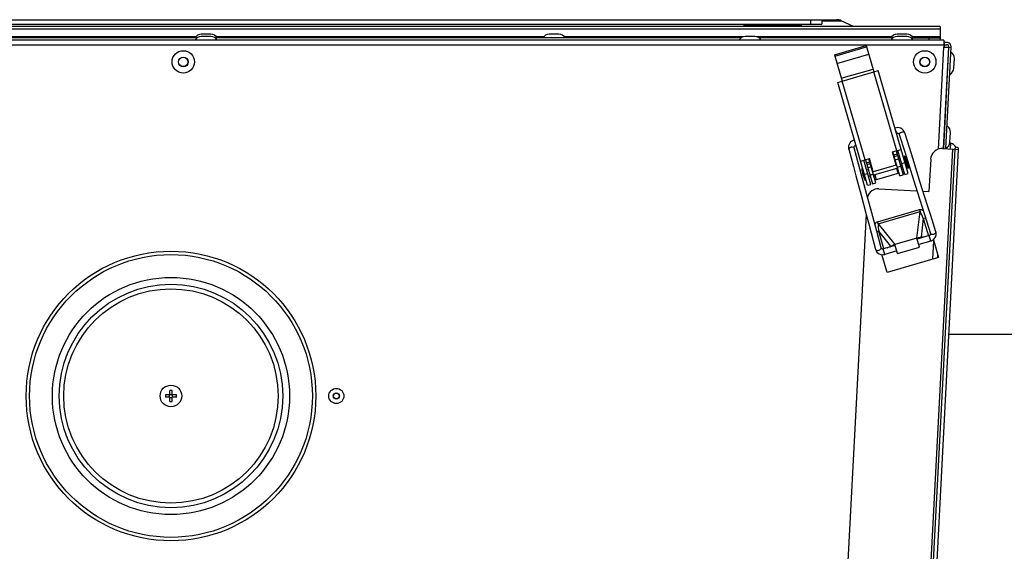
# Model space of a CAD drawing. Units: millimetres. Extents: x 0 to 420, y 0 to 297.
# Drawn here: x 226 to 244, y 253 to 262 of the extents above; entities that cross this region are included whole.
import ezdxf

# ---------------------------------------------------------------- set-up
doc = ezdxf.new("R2010")
doc.units = ezdxf.units.MM
doc.header["$LTSCALE"] = 23.1
doc.layers.add('ASSEMBLY', color=7, linetype='CONTINUOUS')

msp = doc.modelspace()

# ---------------------------------------------------------------- linework, layer by layer
at = {"layer": 'ASSEMBLY', "color": 7, "linetype": 'Continuous'}
for p, q in [((218.716, 261.829), (240.572, 261.829)), ((240.116, 261.829), (240.116, 261.749)), ((240.316, 261.829), (240.316, 261.749)), ((240.874, 261.709), (240.656, 261.811)), ((242.392, 261.709), (216.64, 261.709)), ((218.716, 261.749), (240.316, 261.749)), ((238.956, 261.709), (238.956, 261.749)), ((239.956, 261.749), (239.956, 261.709)), ((242.392, 261.709), (242.392, 261.469)), ((242.458, 261.469), (216.574, 261.469)), ((229.357, 261.509), (221.736, 261.509)), ((229.602, 261.573), (229.431, 261.573)), ((229.602, 261.533), (229.431, 261.533)), ((238.897, 261.509), (229.676, 261.509)), ((235.705, 261.573), (235.534, 261.573)), ((239.142, 261.533), (238.971, 261.533)), ((241.562, 261.509), (239.216, 261.509)), ((241.808, 261.573), (241.636, 261.573)), ((241.808, 261.533), (241.636, 261.533)), ((241.882, 261.509), (242.392, 261.509)), ((242.458, 261.469), (242.458, 261.389)), ((240.538, 261.213), (241.095, 261.375)), ((240.544, 261.19), (241.101, 261.352)), ((241.095, 261.375), (241.229, 260.914)), ((242.536, 261.345), (242.443, 259.57)), ((242.453, 259.569), (242.546, 261.347)), ((242.458, 261.389), (242.456, 261.349)), ((242.456, 261.349), (242.536, 261.345)), ((242.506, 261.429), (242.458, 261.429)), ((242.466, 261.349), (242.47, 261.429)), ((242.468, 261.389), (242.506, 261.389)), ((242.493, 259.567), (242.586, 261.349)), ((242.585, 261.337), (242.545, 261.339)), ((240.538, 261.213), (240.672, 260.752)), ((242.536, 261.165), (242.527, 261.166)), ((242.631, 260.977), (242.64, 261.148)), ((242.526, 260.97), (242.516, 260.971)), ((241.229, 260.914), (241.305, 260.936)), ((241.83, 259.131), (241.305, 260.936)), ((240.595, 260.73), (240.672, 260.752)), ((241.119, 258.925), (240.595, 260.73)), ((241.627, 259.83), (241.631, 259.832)), ((241.675, 259.813), (241.769, 259.513)), ((242.468, 259.87), (242.459, 259.87)), ((242.563, 259.682), (242.572, 259.853)), ((240.966, 259.279), (240.885, 259.583)), ((240.912, 259.623), (240.916, 259.623)), ((242.435, 259.57), (242.714, 259.555)), ((242.458, 259.675), (242.448, 259.676)), ((242.562, 259.666), (242.579, 259.665)), ((242.574, 259.563), (242.579, 259.665)), ((240.997, 259.347), (241.15, 259.392)), ((241.263, 258.968), (241.141, 259.389)), ((241.217, 259.161), (241.15, 259.392)), ((241.554, 259.509), (241.707, 259.554)), ((241.621, 259.278), (241.554, 259.509)), ((241.685, 259.091), (241.563, 259.512)), ((241.621, 259.528), (241.743, 259.108)), ((241.772, 259.114), (241.65, 259.537)), ((241.772, 259.437), (241.753, 259.432)), ((241.753, 259.432), (241.815, 259.22)), ((241.769, 259.513), (241.924, 259.018)), ((241.772, 259.437), (241.834, 259.226)), ((242.647, 259.559), (241.812, 243.641)), ((241.879, 243.611), (242.714, 259.555)), ((241.101, 258.778), (240.966, 259.279)), ((241.023, 259.219), (241.016, 259.217)), ((241.016, 259.217), (241.077, 259.006)), ((241.023, 259.219), (241.085, 259.008)), ((241.177, 258.941), (241.054, 259.364)), ((241.083, 259.372), (241.205, 258.952)), ((241.201, 259.217), (241.192, 259.214)), ((241.621, 259.278), (241.217, 259.161)), ((241.646, 259.226), (241.224, 259.103)), ((241.614, 259.337), (241.604, 259.334)), ((241.7, 259.362), (241.672, 259.354)), ((241.733, 259.251), (241.704, 259.242)), ((241.768, 259.382), (241.758, 259.379)), ((241.8, 259.27), (241.79, 259.267)), ((241.834, 259.226), (241.815, 259.22)), ((242.02, 259.048), (241.915, 259.381)), ((242.225, 259.381), (242.195, 258.816)), ((240.914, 259.089), (241.004, 258.752)), ((241.047, 259.172), (241.038, 259.169)), ((241.08, 259.061), (241.07, 259.058)), ((241.134, 259.197), (241.105, 259.189)), ((241.166, 259.086), (241.137, 259.078)), ((241.672, 259.137), (241.25, 259.014)), ((241.685, 259.091), (241.743, 259.108)), ((241.772, 259.114), (241.83, 259.131)), ((241.085, 259.008), (241.077, 259.006)), ((241.119, 258.925), (241.177, 258.941)), ((241.205, 258.952), (241.263, 258.968)), ((241.924, 259.018), (242.029, 258.685)), ((241.191, 258.441), (241.101, 258.778)), ((241.316, 258.862), (241.984, 258.827)), ((242.091, 258.821), (242.195, 258.816)), ((241.093, 258.421), (240.404, 245.267)), ((241.278, 258.117), (241.191, 258.441)), ((241.181, 258.092), (241.259, 257.801)), ((241.355, 257.827), (241.278, 258.117)), ((242.199, 258.043), (241.987, 257.981)), ((242.077, 258.007), (242.033, 258.001)), ((242.128, 258.022), (242.058, 258.012)), ((241.603, 257.869), (241.392, 257.808)), ((241.463, 257.829), (241.527, 257.858)), ((241.513, 257.843), (241.554, 257.862)), ((241.567, 257.867), (241.554, 257.862)), ((241.983, 257.995), (241.599, 257.884)), ((241.644, 257.73), (241.599, 257.884)), ((241.644, 257.73), (242.028, 257.842)), ((242.028, 257.842), (241.983, 257.995)), ((242.226, 257.946), (242.015, 257.885)), ((242.019, 257.999), (242.033, 258.001)), ((242.272, 257.97), (242.363, 257.657)), ((241.46, 257.395), (241.369, 257.708)), ((241.631, 257.773), (241.42, 257.712)), ((242.346, 257.716), (242.343, 257.658)), ((242.363, 257.657), (241.46, 257.395)), ((242.545, 256.315), (244.488, 256.315)), ((228.88, 255.249), (228.804, 255.249)), ((228.876, 255.209), (228.876, 255.249)), ((228.88, 255.249), (228.88, 255.325)), ((228.88, 255.253), (228.92, 255.253)), ((228.92, 255.249), (228.92, 255.325)), ((228.996, 255.249), (228.92, 255.249)), ((228.924, 255.209), (228.924, 255.249)), ((228.88, 255.209), (228.804, 255.209)), ((228.88, 255.134), (228.88, 255.209)), ((228.88, 255.205), (228.92, 255.205)), ((228.996, 255.209), (228.92, 255.209)), ((228.92, 255.134), (228.92, 255.209))]:
    msp.add_line(p, q, dxfattribs=at)
at = {"layer": 'ASSEMBLY', "color": 9, "linetype": 'Continuous'}
for p, q in [((240.316, 261.811), (240.656, 261.811)), ((216.64, 261.668), (242.392, 261.668)), ((238.956, 261.729), (239.956, 261.729)), ((229.333, 261.527), (223.597, 261.527)), ((235.435, 261.527), (229.7, 261.527)), ((238.931, 261.527), (235.803, 261.527)), ((241.538, 261.527), (239.181, 261.527)), ((242.392, 261.527), (241.906, 261.527)), ((242.192, 261.509), (242.192, 261.469)), ((216.575, 261.389), (242.457, 261.389)), ((242.363, 259.559), (242.457, 261.349)), ((240.581, 261.063), (241.138, 261.225)), ((240.657, 260.802), (241.214, 260.964)), ((240.672, 260.752), (241.229, 260.914)), ((241.63, 259.531), (241.229, 260.914)), ((241.073, 259.369), (240.672, 260.752)), ((242.607, 259.561), (241.772, 243.643)), ((241.578, 259.46), (241.636, 259.477)), ((241.587, 259.429), (241.645, 259.445)), ((241.603, 259.374), (241.661, 259.391)), ((241.098, 259.321), (241.156, 259.338)), ((241.107, 259.289), (241.165, 259.306)), ((241.123, 259.235), (241.181, 259.251)), ((241.627, 259.22), (241.653, 259.132)), ((241.641, 259.245), (241.698, 259.262)), ((241.717, 259.306), (241.774, 259.323)), ((241.064, 259.117), (241.121, 259.133)), ((241.161, 259.105), (241.218, 259.122)), ((241.243, 259.108), (241.269, 259.02)), ((241.291, 258.283), (242.029, 258.498)), ((241.301, 258.251), (242.038, 258.466)), ((241.983, 257.995), (242.038, 258.466)), ((242.029, 258.498), (242.038, 258.466)), ((242.096, 258.344), (242.133, 258.354)), ((241.301, 258.251), (241.291, 258.283)), ((241.301, 258.251), (241.599, 257.884)), ((242.096, 258.344), (242.058, 258.012)), ((242.096, 258.344), (242.185, 258.039)), ((241.317, 258.117), (241.28, 258.107)), ((241.527, 257.858), (241.317, 258.117)), ((241.405, 257.812), (241.317, 258.117)), ((242.226, 257.946), (242.199, 258.043)), ((242.261, 257.628), (242.278, 257.948)), ((241.42, 257.712), (241.392, 257.808))]:
    msp.add_line(p, q, dxfattribs=at)
at = {"layer": 'ASSEMBLY', "color": 7, "linetype": 'Continuous'}
for points in [[(241.771, 259.843), (241.76, 259.868), (241.743, 259.893), (241.722, 259.911), (241.699, 259.925), (241.674, 259.933), (241.649, 259.936), (241.624, 259.935), (241.599, 259.928), (241.599, 259.928)], [(241.631, 259.832), (241.633, 259.834), (241.637, 259.835), (241.642, 259.836), (241.646, 259.836), (241.65, 259.836), (241.654, 259.835), (241.658, 259.833), (241.661, 259.832), (241.664, 259.83), (241.667, 259.827), (241.669, 259.824), (241.671, 259.821), (241.673, 259.818), (241.675, 259.814), (241.675, 259.813)], [(241.915, 259.381), (241.816, 259.698), (241.771, 259.843)], [(240.888, 259.721), (240.888, 259.721), (240.863, 259.713), (240.841, 259.701), (240.821, 259.685), (240.805, 259.665), (240.793, 259.641), (240.785, 259.614), (240.784, 259.584), (240.788, 259.557)], [(240.885, 259.583), (240.884, 259.584), (240.884, 259.588), (240.883, 259.592), (240.884, 259.596), (240.884, 259.599), (240.885, 259.603), (240.886, 259.606), (240.888, 259.61), (240.89, 259.613), (240.893, 259.616), (240.897, 259.618), (240.901, 259.621), (240.905, 259.622), (240.909, 259.623), (240.912, 259.623)], [(240.788, 259.557), (240.87, 259.253), (240.914, 259.089)], [(242.175, 258.552), (242.072, 258.88), (242.02, 259.048)], [(241.004, 258.752), (241.094, 258.415), (241.138, 258.251), (241.181, 258.092)], [(242.029, 258.685), (242.08, 258.522), (242.22, 258.078)], [(242.315, 258.108), (242.225, 258.395), (242.175, 258.552)], [(242.22, 258.078), (242.22, 258.075), (242.221, 258.071), (242.221, 258.067), (242.22, 258.063), (242.218, 258.059), (242.216, 258.055), (242.213, 258.051), (242.208, 258.047), (242.203, 258.044), (242.199, 258.043)], [(242.226, 257.946), (242.247, 257.954), (242.269, 257.967), (242.288, 257.985), (242.303, 258.006), (242.314, 258.029), (242.32, 258.055), (242.32, 258.083), (242.315, 258.108)], [(241.6, 257.878), (241.582, 257.873), (241.567, 257.867)], [(241.985, 257.99), (242.004, 257.995), (242.019, 257.999)], [(241.259, 257.801), (241.268, 257.777), (241.283, 257.754), (241.302, 257.735), (241.324, 257.721), (241.348, 257.712), (241.373, 257.707), (241.398, 257.708), (241.42, 257.712)], [(241.392, 257.808), (241.387, 257.807), (241.38, 257.807), (241.374, 257.808), (241.369, 257.81), (241.365, 257.813), (241.361, 257.816), (241.358, 257.82), (241.356, 257.824), (241.355, 257.827)]]:
    msp.add_lwpolyline(points, dxfattribs=at)
for centre, radius in [((229.116, 261.089), 0.196), ((229.116, 261.089), 0.0816), ((242.122, 261.089), 0.196), ((242.122, 261.089), 0.0816), ((228.9, 255.229), 2.54), ((228.9, 255.229), 1.96), ((228.9, 255.229), 0.19), ((231.8, 255.229), 0.133), ((231.8, 255.229), 0.0496)]:
    msp.add_circle(centre, radius, dxfattribs=at)
at = {"layer": 'ASSEMBLY', "color": 9, "linetype": 'Continuous'}
for centre, radius in [((229.116, 261.089), 0.0856), ((242.122, 261.089), 0.0856), ((228.9, 255.229), 2.48), ((228.9, 255.229), 2.08), ((228.9, 255.229), 1.88), ((231.8, 255.229), 0.0536)]:
    msp.add_circle(centre, radius, dxfattribs=at)
at = {"layer": 'ASSEMBLY', "color": 7, "linetype": 'Continuous'}
for centre, radius, start, end in [((240.572, 261.629), 0.2, 65, 90), ((229.431, 261.446), 0.127, 90, 150.2026), ((229.431, 261.406), 0.127, 90, 150.2026), ((229.602, 261.446), 0.127, 29.7974, 90), ((229.602, 261.406), 0.127, 29.7974, 90), ((235.534, 261.446), 0.127, 90, 150.2026), ((235.705, 261.446), 0.127, 29.7974, 90), ((238.971, 261.406), 0.127, 90, 150.2026), ((239.142, 261.406), 0.127, 29.7974, 90), ((241.636, 261.446), 0.127, 90, 150.2026), ((241.636, 261.406), 0.127, 90, 150.2026), ((241.808, 261.446), 0.127, 29.7974, 90), ((241.808, 261.406), 0.127, 29.7974, 90), ((242.506, 261.349), 0.08, 357, 90), ((242.506, 261.349), 0.04, 357, 90), ((242.513, 261.154), 0.127, 357, 57.2026), ((242.504, 260.983), 0.127, 296.7974, 357), ((242.445, 259.859), 0.127, 357, 57.2026), ((242.424, 259.37), 0.2, 87, 177), ((242.436, 259.688), 0.127, 296.7974, 357), ((242.495, 259.469), 0.213, 34.4575, 66.8187), ((242.681, 259.557), 0.034, 357, 177), ((241.525, 259.251), 0.51, 183.7551, 208.6584), ((241.306, 258.662), 0.2, 87, 163.7505), ((229.679, 255.229), 0.875, 178.6898, 180.0002), ((228.9, 254.451), 0.875, 88.6897, 91.3103), ((228.122, 255.229), 0.875, 359.9998, 1.3102), ((229.679, 255.229), 0.875, 179.9998, 181.3102), ((228.9, 256.008), 0.875, 268.6897, 271.3103), ((228.122, 255.229), 0.875, 358.6898, 0.0002)]:
    msp.add_arc(centre, radius, start, end, dxfattribs=at)
at = {"layer": 'ASSEMBLY', "color": 9, "linetype": 'Continuous'}
for centre, start, end in [((241.385, 259.74), 31.2207, 31.5699), ((241.169, 259.677), 180.8436, 181.1928)]:
    msp.add_arc(centre, 0.267, start, end, dxfattribs=at)
at = {"layer": 'ASSEMBLY', "color": 7, "linetype": 'Continuous'}
for centre, major_axis, start_param, end_param in [((241.994, 257.981), (0.104, 0.029), 0.871923, 1.635693), ((241.597, 257.865), (0.103, 0.031), 1.5059, 2.26967)]:
    msp.add_ellipse(centre, major_axis=major_axis, ratio=0.158798, start_param=start_param, end_param=end_param, dxfattribs=at)
at = {"layer": 'ASSEMBLY', "color": 9, "linetype": 'Continuous'}
for points, start_tangent, end_tangent in [([(241.613, 259.878), (241.622, 259.862), (241.629, 259.847), (241.632, 259.837), (241.631, 259.832)], (0.518332, -0.85518), (-0.851406, -0.524508)), ([(241.715, 259.853), (241.697, 259.846), (241.675, 259.813)], (-0.954177, -0.299244), (0.298697, -0.954348)), ([(241.771, 259.843), (241.764, 259.852), (241.743, 259.857), (241.715, 259.853)], (-0.300767, 0.953698), (-0.954177, -0.299244)), ([(240.788, 259.557), (240.789, 259.568), (240.804, 259.584), (240.829, 259.596)], (-0.257154, 0.96637), (0.96592, 0.258841)), ([(240.829, 259.596), (240.848, 259.599), (240.885, 259.583)], (0.96592, 0.258841), (0.259395, -0.965771)), ([(240.902, 259.671), (240.903, 259.653), (240.905, 259.637), (240.908, 259.627), (240.912, 259.623)], (0.020822, -0.999783), (0.999908, 0.013585)), ([(242.029, 258.498), (242.093, 258.481)], (0.960271, 0.27907), (0.753743, -0.657169)), ([(242.096, 258.344), (242.038, 258.466)], (-0.334292, 0.94247), (-0.474995, 0.879988)), ([(241.246, 258.235), (241.291, 258.283)], (0.287027, 0.957923), (0.960271, 0.27907)), ([(241.301, 258.252), (241.317, 258.117)], (0.070633, -0.997502), (0.222909, -0.974839)), ([(242.276, 258.064), (242.257, 258.061), (242.24, 258.062), (242.22, 258.078)], (-0.954177, -0.299244), (-0.2999, 0.95397)), ([(242.315, 258.108), (242.307, 258.083), (242.294, 258.072), (242.276, 258.064)], (0.297754, -0.954643), (-0.954177, -0.299244)), ([(241.259, 257.801), (241.278, 257.784), (241.296, 257.782), (241.315, 257.785)], (0.260175, -0.965562), (0.96592, 0.258841)), ([(241.315, 257.785), (241.333, 257.792), (241.347, 257.802), (241.355, 257.827)], (0.96592, 0.258841), (-0.258176, 0.966098))]:
    msp.add_spline(points, degree=3, dxfattribs=dict(at, start_tangent=start_tangent, end_tangent=end_tangent))

doc.saveas('drawing.dxf')
